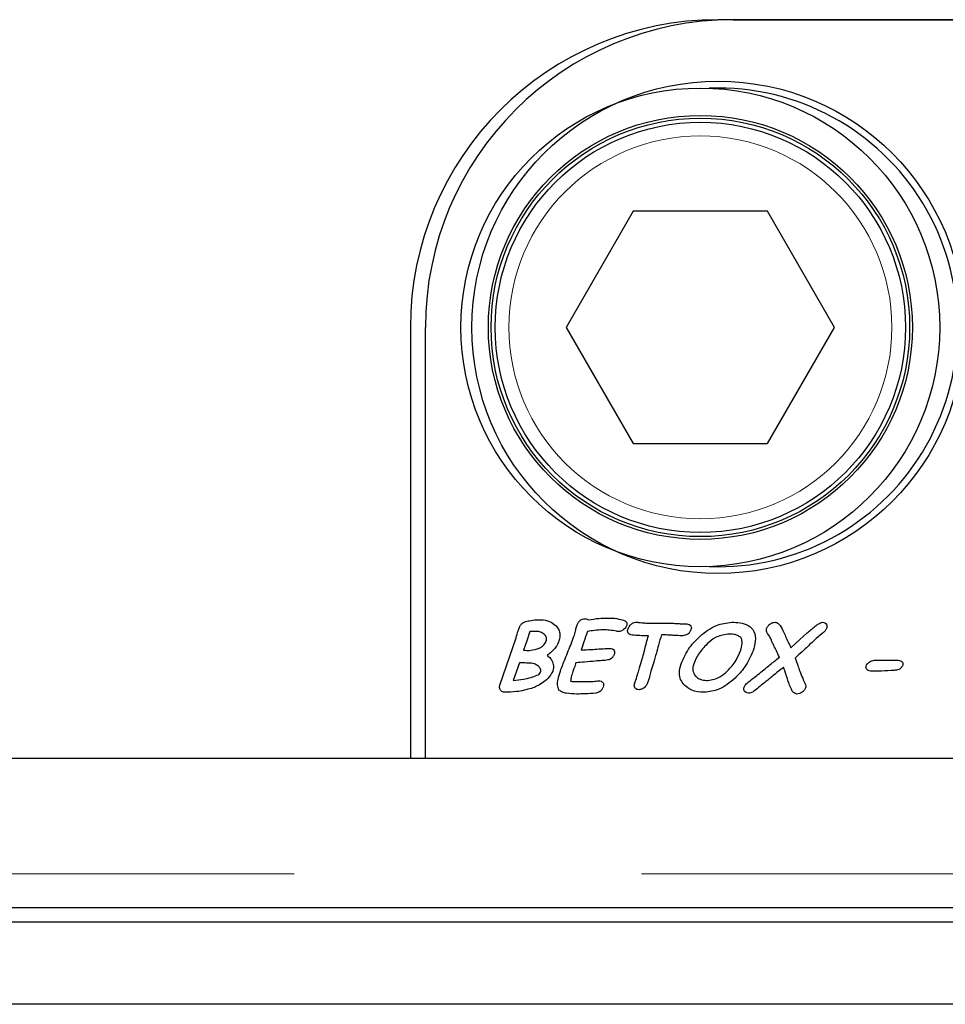
# Model space of a CAD drawing. Units: millimetres. Extents: x 179 to 5358, y 221 to 5455.
# Drawn here: x 933 to 1000, y 603 to 675 of the extents above; entities that cross this region are included whole.
import ezdxf

# ---------------------------------------------------------------- set-up
doc = ezdxf.new("R2010")
doc.units = ezdxf.units.MM
doc.header["$LTSCALE"] = 20
doc.linetypes.add('PHANTOM', pattern=[12.7, 6.35, -1.27, 1.27, -1.27, 1.27, -1.27])

msp = doc.modelspace()

# ---------------------------------------------------------------- linework, layer by layer
at = {"color": 7, "linetype": 'Continuous', "lineweight": 25}
for p, q in [((1047.212, 675.222), (983.712, 675.222)), ((984.812, 675.222), (1048.212, 675.222)), ((983.712, 670.222), (983.062, 670.21)), ((977.505, 661.222), (972.597, 652.722)), ((987.32, 661.222), (977.505, 661.222)), ((992.227, 652.722), (987.32, 661.222)), ((961.212, 652.722), (961.212, 621.222)), ((962.312, 621.222), (962.312, 652.722)), ((972.597, 652.722), (977.505, 644.222)), ((987.32, 644.222), (992.227, 652.722)), ((977.505, 644.222), (987.32, 644.222)), ((967.756, 626.552), (968.938, 630.027)), ((969.956, 630.481), (969.724, 629.799)), ((978.617, 630.173), (978.449, 630.173)), ((969.724, 629.799), (969.494, 629.123)), ((969.18, 628.197), (968.739, 626.901)), ((995.214, 628.383), (996.774, 628.383)), ((571.212, 621.222), (962.312, 621.222)), ((571.712, 621.222), (1046.712, 621.222)), ((961.212, 621.222), (1047.212, 621.222)), ((1046.712, 610.267), (571.712, 610.267)), ((1557.837, 609.222), (557.837, 609.222)), ((1557.837, 603.222), (557.837, 603.222))]:
    msp.add_line(p, q, dxfattribs=at)
at = {"color": 8, "linetype": 'PHANTOM', "lineweight": 18}
msp.add_line((571.712, 612.766), (1046.712, 612.766), dxfattribs=at)
at = {"color": 7, "linetype": 'Continuous', "lineweight": 25, "flags": 128}
for points in [[(978.769, 631.086), (979.435, 631.093), (979.957, 631.099)], [(989.025, 629.29), (989.69, 629.898), (990.212, 630.375)]]:
    msp.add_lwpolyline(points, dxfattribs=at)
at = {"color": 7, "linetype": 'Continuous', "lineweight": 25}
for centre, radius in [((983.712, 652.722), 18), ((982.412, 652.722), 17.5), ((982.412, 652.722), 15.5), ((982.412, 652.722), 15.3), ((982.412, 652.722), 15)]:
    msp.add_circle(centre, radius, dxfattribs=at)
at = {"color": 8, "linetype": 'PHANTOM', "lineweight": 18}
msp.add_circle((982.412, 652.722), 14, dxfattribs=at)
at = {"color": 7, "linetype": 'Continuous', "lineweight": 25}
for centre, radius, start, end in [((983.712, 652.722), 22.5, 90, 180), ((984.812, 652.722), 22.5, 90, 180), ((983.712, 652.722), 17.5, 267.87138, 90)]:
    msp.add_arc(centre, radius, start, end, dxfattribs=at)
for points, knots in [([(974.224, 631.325), (974.482, 631.373), (974.942, 631.459), (975.41, 631.466), (975.616, 631.469)], [0, 0, 0, 0, 0.559837, 1, 1, 1, 1]), ([(975.616, 631.469), (975.852, 631.467), (976.272, 631.463), (976.672, 631.339), (976.848, 631.284)], [0, 0, 0, 0, 0.560474, 1, 1, 1, 1]), ([(969.073, 630.474), (969.098, 630.555), (969.144, 630.7), (969.207, 630.839), (969.234, 630.9)], [0, 0, 0, 0, 0.560012, 1, 1, 1, 1]), ([(969.234, 630.9), (969.277, 630.964), (969.364, 631.092), (969.615, 631.22), (969.809, 631.253), (969.928, 631.273)], [0, 0, 0, 0, 0.279043, 0.559292, 1, 1, 1, 1]), ([(969.928, 631.273), (970.083, 631.299), (970.362, 631.344), (970.643, 631.345), (970.768, 631.346)], [0, 0, 0, 0, 0.5596149, 1, 1, 1, 1]), ([(970.768, 631.346), (970.983, 631.326), (971.368, 631.292), (971.672, 631.057), (971.805, 630.953)], [0, 0, 0, 0, 0.55948, 1, 1, 1, 1]), ([(971.805, 630.953), (971.886, 630.868), (972.047, 630.697), (972.188, 630.288), (972.117, 629.991), (972.074, 629.81)], [0, 0, 0, 0, 0.280788, 0.560896, 1, 1, 1, 1]), ([(973.203, 630.227), (973.234, 630.354), (973.289, 630.581), (973.347, 630.808), (973.373, 630.908)], [0, 0, 0, 0, 0.559918, 1, 1, 1, 1]), ([(973.373, 630.908), (973.402, 630.982), (973.461, 631.132), (973.614, 631.301), (973.803, 631.395), (973.929, 631.403), (973.992, 631.407)], [0, 0, 0, 0, 0.280433, 0.559925, 0.779815, 1, 1, 1, 1]), ([(973.992, 631.407), (974.04, 631.404), (974.126, 631.398), (974.194, 631.348), (974.224, 631.325)], [0, 0, 0, 0, 0.559885, 1, 1, 1, 1]), ([(977.012, 630.899), (976.984, 630.838), (976.933, 630.73), (976.841, 630.654), (976.801, 630.62)], [0, 0, 0, 0, 0.559154, 1, 1, 1, 1]), ([(976.848, 631.284), (976.888, 631.264), (976.968, 631.226), (977.037, 631.115), (977.041, 630.999), (977.021, 630.932), (977.012, 630.899)], [0, 0, 0, 0, 0.280406, 0.558516, 0.779085, 1, 1, 1, 1]), ([(977.126, 630.689), (977.156, 630.757), (977.211, 630.878), (977.308, 630.968), (977.35, 631.008)], [0, 0, 0, 0, 0.559586, 1, 1, 1, 1]), ([(977.35, 631.008), (977.419, 631.06), (977.541, 631.152), (977.693, 631.158), (977.759, 631.16)], [0, 0, 0, 0, 0.560182, 1, 1, 1, 1]), ([(977.759, 631.16), (977.853, 631.153), (978.02, 631.141), (978.187, 631.124), (978.261, 631.117)], [0, 0, 0, 0, 0.55999, 1, 1, 1, 1]), ([(978.261, 631.117), (978.356, 631.108), (978.525, 631.092), (978.694, 631.088), (978.769, 631.086)], [0, 0, 0, 0, 0.56002, 1, 1, 1, 1]), ([(979.957, 631.099), (980.123, 631.094), (980.396, 631.087), (980.775, 631.062), (981.095, 631.043), (981.31, 631.039), (981.417, 631.037)], [0, 0, 0, 0, 0.339969, 0.559983, 0.779998, 1, 1, 1, 1]), ([(981.417, 631.037), (981.477, 631.032), (981.598, 631.023), (981.728, 630.899), (981.764, 630.744), (981.74, 630.653), (981.727, 630.607)], [0, 0, 0, 0, 0.280415, 0.558735, 0.77885, 1, 1, 1, 1]), ([(982.386, 630.136), (982.768, 630.448), (983.451, 631.005), (984.319, 631.113), (984.701, 631.16)], [0, 0, 0, 0, 0.560437, 1, 1, 1, 1]), ([(984.701, 631.16), (984.906, 631.153), (985.315, 631.138), (985.917, 630.973), (986.414, 630.494), (986.475, 629.767), (986.338, 629.307), (986.269, 629.076)], [0, 0, 0, 0, 0.187802, 0.374962, 0.560049, 0.778884, 1, 1, 1, 1]), ([(987.256, 630.709), (987.289, 630.777), (987.356, 630.914), (987.521, 631.05), (987.694, 631.144), (987.813, 631.155), (987.872, 631.16)], [0, 0, 0, 0, 0.279399, 0.559715, 0.779959, 1, 1, 1, 1]), ([(987.872, 631.16), (987.915, 631.154), (988.002, 631.14), (988.131, 631.046), (988.205, 630.963), (988.25, 630.912)], [0, 0, 0, 0, 0.2789716, 0.559142, 1, 1, 1, 1]), ([(988.25, 630.912), (988.342, 630.75), (988.507, 630.46), (988.628, 630.15), (988.681, 630.013)], [0, 0, 0, 0, 0.558869, 1, 1, 1, 1]), ([(990.212, 630.375), (990.409, 630.541), (990.685, 630.771), (991.051, 631.055), (991.242, 631.125), (991.337, 631.16)], [0, 0, 0, 0, 0.561135, 0.781576, 1, 1, 1, 1]), ([(991.337, 631.16), (991.398, 631.154), (991.52, 631.141), (991.641, 631.006), (991.677, 630.851), (991.652, 630.759), (991.64, 630.713)], [0, 0, 0, 0, 0.2797689, 0.5589032, 0.7791426, 1, 1, 1, 1]), ([(968.938, 630.027), (968.963, 630.111), (969.007, 630.26), (969.053, 630.408), (969.073, 630.474)], [0, 0, 0, 0, 0.56005, 1, 1, 1, 1]), ([(970.455, 630.488), (970.362, 630.488), (970.196, 630.489), (970.03, 630.484), (969.956, 630.481)], [0, 0, 0, 0, 0.560033, 1, 1, 1, 1]), ([(971.015, 630.265), (970.922, 630.338), (970.756, 630.468), (970.547, 630.482), (970.455, 630.488)], [0, 0, 0, 0, 0.55888, 1, 1, 1, 1]), ([(971.152, 629.825), (971.163, 629.869), (971.184, 629.959), (971.141, 630.123), (971.063, 630.211), (971.015, 630.265)], [0, 0, 0, 0, 0.2801902, 0.5600225, 1, 1, 1, 1]), ([(972.182, 627.584), (972.293, 627.885), (972.476, 628.382), (972.757, 629.063), (972.991, 629.64), (973.132, 630.031), (973.203, 630.227)], [0, 0, 0, 0, 0.3399744, 0.5599857, 0.7799986, 1, 1, 1, 1]), ([(974.154, 630.481), (974.068, 630.228), (973.913, 629.775), (973.76, 629.323), (973.692, 629.123)], [0, 0, 0, 0, 0.559998, 1, 1, 1, 1]), ([(975.309, 630.605), (975.092, 630.595), (974.704, 630.578), (974.322, 630.511), (974.154, 630.481)], [0, 0, 0, 0, 0.559903, 1, 1, 1, 1]), ([(976.292, 630.496), (976.11, 630.531), (975.786, 630.594), (975.455, 630.601), (975.309, 630.605)], [0, 0, 0, 0, 0.559957, 1, 1, 1, 1]), ([(976.423, 630.481), (976.399, 630.482), (976.355, 630.484), (976.311, 630.492), (976.292, 630.496)], [0, 0, 0, 0, 0.559789, 1, 1, 1, 1]), ([(976.801, 630.62), (976.736, 630.577), (976.622, 630.499), (976.484, 630.487), (976.423, 630.481)], [0, 0, 0, 0, 0.5598087, 1, 1, 1, 1]), ([(977.329, 630.234), (977.278, 630.253), (977.176, 630.289), (977.064, 630.466), (977.102, 630.604), (977.126, 630.689)], [0, 0, 0, 0, 0.28158, 0.560145, 1, 1, 1, 1]), ([(978.449, 630.173), (978.239, 630.173), (977.865, 630.175), (977.493, 630.216), (977.329, 630.234)], [0, 0, 0, 0, 0.560064, 1, 1, 1, 1]), ([(978.302, 629.001), (978.358, 629.22), (978.458, 629.612), (978.568, 630.001), (978.617, 630.173)], [0, 0, 0, 0, 0.559978, 1, 1, 1, 1]), ([(979.564, 630.234), (979.492, 629.988), (979.364, 629.547), (979.246, 629.103), (979.194, 628.908)], [0, 0, 0, 0, 0.5599909, 1, 1, 1, 1]), ([(980.344, 630.206), (980.199, 630.215), (979.939, 630.231), (979.678, 630.233), (979.564, 630.234)], [0, 0, 0, 0, 0.560012, 1, 1, 1, 1]), ([(981.122, 630.173), (980.976, 630.176), (980.717, 630.182), (980.458, 630.198), (980.344, 630.206)], [0, 0, 0, 0, 0.5599881, 1, 1, 1, 1]), ([(981.006, 628.121), (981.195, 628.545), (981.534, 629.303), (982.125, 629.881), (982.386, 630.136)], [0, 0, 0, 0, 0.559389, 1, 1, 1, 1]), ([(981.727, 630.607), (981.695, 630.54), (981.631, 630.407), (981.425, 630.229), (981.236, 630.194), (981.122, 630.173)], [0, 0, 0, 0, 0.280739, 0.562046, 1, 1, 1, 1]), ([(984.408, 630.296), (984.094, 630.237), (983.532, 630.131), (983.106, 629.754), (982.917, 629.587)], [0, 0, 0, 0, 0.557723, 1, 1, 1, 1]), ([(985.363, 630.04), (985.288, 630.099), (985.138, 630.218), (984.799, 630.283), (984.556, 630.291), (984.408, 630.296)], [0, 0, 0, 0, 0.2781916, 0.5587151, 1, 1, 1, 1]), ([(985.344, 629.081), (985.397, 629.259), (985.471, 629.507), (985.469, 629.846), (985.398, 629.975), (985.363, 630.04)], [0, 0, 0, 0, 0.56052, 0.780937, 1, 1, 1, 1]), ([(987.579, 629.918), (987.503, 630.062), (987.398, 630.261), (987.211, 630.511), (987.241, 630.643), (987.256, 630.709)], [0, 0, 0, 0, 0.561188, 0.780495, 1, 1, 1, 1]), ([(988.681, 630.013), (988.749, 629.879), (988.87, 629.642), (988.977, 629.398), (989.025, 629.29)], [0, 0, 0, 0, 0.559924, 1, 1, 1, 1]), ([(991.422, 630.422), (991.242, 630.272), (990.922, 630.005), (990.615, 629.722), (990.48, 629.598)], [0, 0, 0, 0, 0.559998, 1, 1, 1, 1]), ([(991.64, 630.713), (991.61, 630.65), (991.556, 630.539), (991.463, 630.457), (991.422, 630.422)], [0, 0, 0, 0, 0.559167, 1, 1, 1, 1]), ([(969.926, 629.1), (970.21, 629.14), (970.607, 629.195), (971.013, 629.52), (971.106, 629.723), (971.152, 629.825)], [0, 0, 0, 0, 0.559194, 0.779665, 1, 1, 1, 1]), ([(972.074, 629.81), (972.025, 629.684), (971.939, 629.458), (971.79, 629.268), (971.724, 629.185)], [0, 0, 0, 0, 0.559942, 1, 1, 1, 1]), ([(982.917, 629.587), (982.683, 629.345), (982.264, 628.913), (982.032, 628.36), (981.93, 628.116)], [0, 0, 0, 0, 0.559932, 1, 1, 1, 1]), ([(987.783, 629.441), (987.745, 629.53), (987.675, 629.688), (987.608, 629.848), (987.579, 629.918)], [0, 0, 0, 0, 0.559957, 1, 1, 1, 1]), ([(988.185, 628.603), (988.114, 628.762), (987.988, 629.044), (987.846, 629.32), (987.783, 629.441)], [0, 0, 0, 0, 0.55995, 1, 1, 1, 1]), ([(990.48, 629.598), (990.269, 629.397), (989.891, 629.039), (989.503, 628.694), (989.331, 628.542)], [0, 0, 0, 0, 0.559981, 1, 1, 1, 1]), ([(969.494, 629.123), (969.575, 629.113), (969.718, 629.095), (969.862, 629.099), (969.926, 629.1)], [0, 0, 0, 0, 0.560122, 1, 1, 1, 1]), ([(971.724, 629.185), (971.634, 629.094), (971.472, 628.932), (971.284, 628.802), (971.201, 628.744)], [0, 0, 0, 0, 0.559783, 1, 1, 1, 1]), ([(971.201, 628.744), (971.295, 628.673), (971.464, 628.545), (971.557, 628.354), (971.597, 628.271)], [0, 0, 0, 0, 0.559356, 1, 1, 1, 1]), ([(973.692, 629.123), (973.935, 629.138), (974.37, 629.164), (974.804, 629.193), (974.995, 629.205)], [0, 0, 0, 0, 0.559993, 1, 1, 1, 1]), ([(974.995, 629.205), (975.145, 629.215), (975.413, 629.233), (975.681, 629.243), (975.798, 629.247)], [0, 0, 0, 0, 0.560016, 1, 1, 1, 1]), ([(976.117, 628.812), (976.089, 628.747), (976.034, 628.618), (975.844, 628.443), (975.665, 628.405), (975.556, 628.383)], [0, 0, 0, 0, 0.28054, 0.560822, 1, 1, 1, 1]), ([(975.798, 629.247), (975.86, 629.242), (975.983, 629.232), (976.121, 629.111), (976.157, 628.951), (976.13, 628.858), (976.117, 628.812)], [0, 0, 0, 0, 0.280606, 0.558814, 0.778518, 1, 1, 1, 1]), ([(977.968, 627.83), (978.036, 628.047), (978.157, 628.434), (978.258, 628.828), (978.302, 629.001)], [0, 0, 0, 0, 0.559992, 1, 1, 1, 1]), ([(979.194, 628.908), (979.127, 628.657), (979.007, 628.21), (978.865, 627.768), (978.803, 627.574)], [0, 0, 0, 0, 0.5599912, 1, 1, 1, 1]), ([(984.403, 627.61), (984.626, 627.855), (985.025, 628.292), (985.247, 628.84), (985.344, 629.081)], [0, 0, 0, 0, 0.5598454, 1, 1, 1, 1]), ([(986.269, 629.076), (986.088, 628.658), (985.763, 627.912), (985.197, 627.33), (984.948, 627.074)], [0, 0, 0, 0, 0.5595008, 1, 1, 1, 1]), ([(986.62, 627.335), (986.913, 627.57), (987.437, 627.991), (987.956, 628.416), (988.185, 628.603)], [0, 0, 0, 0, 0.560003, 1, 1, 1, 1]), ([(970.063, 628.173), (969.898, 628.176), (969.603, 628.18), (969.309, 628.192), (969.18, 628.197)], [0, 0, 0, 0, 0.559988, 1, 1, 1, 1]), ([(970.526, 627.979), (970.447, 628.032), (970.304, 628.127), (970.136, 628.159), (970.063, 628.173)], [0, 0, 0, 0, 0.560071, 1, 1, 1, 1]), ([(970.735, 627.504), (970.745, 627.556), (970.765, 627.659), (970.694, 627.841), (970.59, 627.927), (970.526, 627.979)], [0, 0, 0, 0, 0.280035, 0.559829, 1, 1, 1, 1]), ([(971.597, 628.271), (971.636, 628.14), (971.706, 627.905), (971.646, 627.669), (971.619, 627.566)], [0, 0, 0, 0, 0.5594059, 1, 1, 1, 1]), ([(973.316, 628.197), (973.275, 628.078), (973.203, 627.864), (973.13, 627.651), (973.098, 627.557)], [0, 0, 0, 0, 0.56, 1, 1, 1, 1]), ([(974.755, 628.32), (974.486, 628.295), (974.007, 628.25), (973.527, 628.213), (973.316, 628.197)], [0, 0, 0, 0, 0.559998, 1, 1, 1, 1]), ([(975.556, 628.383), (975.407, 628.371), (975.14, 628.351), (974.872, 628.329), (974.755, 628.32)], [0, 0, 0, 0, 0.560001, 1, 1, 1, 1]), ([(981.21, 626.59), (981.12, 626.713), (980.94, 626.959), (980.845, 627.51), (980.945, 627.89), (981.006, 628.121)], [0, 0, 0, 0, 0.2800124, 0.5600923, 1, 1, 1, 1]), ([(981.93, 628.116), (981.883, 627.939), (981.8, 627.622), (981.974, 627.349), (982.05, 627.229)], [0, 0, 0, 0, 0.560799, 1, 1, 1, 1]), ([(988.486, 627.865), (988.231, 627.656), (987.777, 627.283), (987.319, 626.916), (987.117, 626.755)], [0, 0, 0, 0, 0.5599983, 1, 1, 1, 1]), ([(988.694, 627.299), (988.655, 627.405), (988.586, 627.594), (988.516, 627.782), (988.486, 627.865)], [0, 0, 0, 0, 0.560034, 1, 1, 1, 1]), ([(989.331, 628.542), (989.397, 628.363), (989.513, 628.044), (989.629, 627.724), (989.681, 627.584)], [0, 0, 0, 0, 0.559991, 1, 1, 1, 1]), ([(994.615, 627.674), (994.592, 627.695), (994.546, 627.739), (994.506, 627.85), (994.526, 627.93), (994.538, 627.979)], [0, 0, 0, 0, 0.2805025, 0.5609126, 1, 1, 1, 1]), ([(994.538, 627.979), (994.575, 628.052), (994.642, 628.181), (994.768, 628.254), (994.823, 628.286)], [0, 0, 0, 0, 0.55872, 1, 1, 1, 1]), ([(994.823, 628.286), (994.893, 628.317), (995.018, 628.372), (995.154, 628.379), (995.214, 628.383)], [0, 0, 0, 0, 0.55982, 1, 1, 1, 1]), ([(997.204, 628.012), (997.172, 627.947), (997.107, 627.815), (996.876, 627.678), (996.691, 627.655), (996.578, 627.642)], [0, 0, 0, 0, 0.279412, 0.559434, 1, 1, 1, 1]), ([(996.774, 628.383), (996.839, 628.38), (996.955, 628.377), (997.059, 628.327), (997.105, 628.305)], [0, 0, 0, 0, 0.560278, 1, 1, 1, 1]), ([(997.105, 628.305), (997.131, 628.287), (997.183, 628.25), (997.236, 628.143), (997.216, 628.062), (997.204, 628.012)], [0, 0, 0, 0, 0.2809106, 0.5608894, 1, 1, 1, 1]), ([(968.739, 626.901), (968.985, 626.926), (969.424, 626.97), (969.851, 627.081), (970.038, 627.13)], [0, 0, 0, 0, 0.559903, 1, 1, 1, 1]), ([(970.038, 627.13), (970.183, 627.174), (970.384, 627.235), (970.632, 627.356), (970.701, 627.455), (970.735, 627.504)], [0, 0, 0, 0, 0.561775, 0.782414, 1, 1, 1, 1]), ([(971.619, 627.566), (971.514, 627.377), (971.325, 627.039), (971.007, 626.821), (970.867, 626.725)], [0, 0, 0, 0, 0.558073, 1, 1, 1, 1]), ([(972.072, 626.203), (972.026, 626.328), (971.933, 626.581), (972.022, 627.059), (972.121, 627.385), (972.182, 627.584)], [0, 0, 0, 0, 0.2766978, 0.5578213, 1, 1, 1, 1]), ([(973.098, 627.557), (973.052, 627.43), (972.971, 627.204), (972.938, 626.966), (972.923, 626.862)], [0, 0, 0, 0, 0.561872, 1, 1, 1, 1]), ([(977.7, 626.929), (977.749, 627.097), (977.837, 627.398), (977.928, 627.698), (977.968, 627.83)], [0, 0, 0, 0, 0.560044, 1, 1, 1, 1]), ([(978.803, 627.574), (978.769, 627.451), (978.709, 627.231), (978.648, 627.011), (978.621, 626.915)], [0, 0, 0, 0, 0.56, 1, 1, 1, 1]), ([(982.05, 627.229), (982.12, 627.166), (982.258, 627.04), (982.576, 626.922), (982.816, 626.909), (982.962, 626.901)], [0, 0, 0, 0, 0.279658, 0.559841, 1, 1, 1, 1]), ([(982.962, 626.901), (983.268, 626.96), (983.816, 627.065), (984.223, 627.443), (984.403, 627.61)], [0, 0, 0, 0, 0.5575871, 1, 1, 1, 1]), ([(985.823, 626.707), (985.971, 626.825), (986.237, 627.034), (986.503, 627.243), (986.62, 627.335)], [0, 0, 0, 0, 0.55998, 1, 1, 1, 1]), ([(988.895, 626.659), (988.858, 626.779), (988.794, 626.993), (988.724, 627.206), (988.694, 627.299)], [0, 0, 0, 0, 0.5599569, 1, 1, 1, 1]), ([(989.681, 627.584), (989.748, 627.408), (989.867, 627.093), (990.016, 626.792), (990.082, 626.659)], [0, 0, 0, 0, 0.560011, 1, 1, 1, 1]), ([(994.942, 627.58), (994.876, 627.583), (994.759, 627.588), (994.659, 627.648), (994.615, 627.674)], [0, 0, 0, 0, 0.5601985, 1, 1, 1, 1]), ([(996.578, 627.642), (996.273, 627.62), (995.728, 627.58), (995.182, 627.58), (994.942, 627.58)], [0, 0, 0, 0, 0.55991, 1, 1, 1, 1]), ([(968.081, 626.037), (968.037, 626.041), (967.947, 626.048), (967.834, 626.129), (967.757, 626.249), (967.718, 626.398), (967.744, 626.501), (967.756, 626.552)], [0, 0, 0, 0, 0.1867642, 0.3732909, 0.5602065, 0.780156, 1, 1, 1, 1]), ([(970.867, 626.725), (970.726, 626.637), (970.474, 626.481), (970.198, 626.374), (970.077, 626.327)], [0, 0, 0, 0, 0.560016, 1, 1, 1, 1]), ([(972.923, 626.862), (972.959, 626.85), (973.032, 626.825), (973.169, 626.823), (973.267, 626.821), (973.327, 626.82)], [0, 0, 0, 0, 0.276549, 0.557871, 1, 1, 1, 1]), ([(973.327, 626.82), (973.56, 626.824), (973.976, 626.83), (974.392, 626.837), (974.575, 626.839)], [0, 0, 0, 0, 0.5600036, 1, 1, 1, 1]), ([(974.575, 626.839), (974.65, 626.847), (974.784, 626.86), (974.917, 626.873), (974.976, 626.879)], [0, 0, 0, 0, 0.560016, 1, 1, 1, 1]), ([(975.306, 626.423), (975.279, 626.359), (975.226, 626.232), (975.045, 626.055), (974.873, 626.007), (974.768, 625.977)], [0, 0, 0, 0, 0.28065, 0.560946, 1, 1, 1, 1]), ([(974.976, 626.879), (975.037, 626.876), (975.147, 626.87), (975.23, 626.8), (975.267, 626.769)], [0, 0, 0, 0, 0.560493, 1, 1, 1, 1]), ([(975.267, 626.769), (975.288, 626.741), (975.329, 626.686), (975.344, 626.56), (975.32, 626.475), (975.306, 626.423)], [0, 0, 0, 0, 0.279583, 0.560193, 1, 1, 1, 1]), ([(977.653, 626.335), (977.634, 626.36), (977.596, 626.411), (977.572, 626.524), (977.593, 626.603), (977.605, 626.651)], [0, 0, 0, 0, 0.280041, 0.560817, 1, 1, 1, 1]), ([(977.605, 626.651), (977.622, 626.703), (977.654, 626.796), (977.686, 626.888), (977.7, 626.929)], [0, 0, 0, 0, 0.560141, 1, 1, 1, 1]), ([(978.409, 626.474), (978.335, 626.398), (978.203, 626.263), (978.017, 626.234), (977.936, 626.222)], [0, 0, 0, 0, 0.560807, 1, 1, 1, 1]), ([(978.621, 626.915), (978.589, 626.829), (978.531, 626.675), (978.447, 626.535), (978.409, 626.474)], [0, 0, 0, 0, 0.560014, 1, 1, 1, 1]), ([(982.669, 626.037), (982.361, 626.054), (981.811, 626.084), (981.394, 626.435), (981.21, 626.59)], [0, 0, 0, 0, 0.560646, 1, 1, 1, 1]), ([(984.948, 627.074), (984.574, 626.757), (983.908, 626.192), (983.047, 626.084), (982.669, 626.037)], [0, 0, 0, 0, 0.560397, 1, 1, 1, 1]), ([(985.934, 625.975), (985.871, 625.981), (985.748, 625.993), (985.619, 626.123), (985.576, 626.28), (985.601, 626.374), (985.613, 626.421)], [0, 0, 0, 0, 0.280162, 0.55889, 0.779165, 1, 1, 1, 1]), ([(985.613, 626.421), (985.642, 626.482), (985.693, 626.591), (985.783, 626.672), (985.823, 626.707)], [0, 0, 0, 0, 0.559298, 1, 1, 1, 1]), ([(987.117, 626.755), (986.968, 626.633), (986.701, 626.416), (986.43, 626.204), (986.311, 626.111)], [0, 0, 0, 0, 0.559987, 1, 1, 1, 1]), ([(989.472, 625.913), (989.383, 625.943), (989.204, 626.004), (989.03, 626.304), (988.946, 626.524), (988.895, 626.659)], [0, 0, 0, 0, 0.275511, 0.556928, 1, 1, 1, 1]), ([(990.082, 626.659), (990.102, 626.605), (990.138, 626.508), (990.112, 626.409), (990.1, 626.365)], [0, 0, 0, 0, 0.558805, 1, 1, 1, 1]), ([(970.077, 626.327), (969.711, 626.23), (969.056, 626.056), (968.379, 626.043), (968.081, 626.037)], [0, 0, 0, 0, 0.559669, 1, 1, 1, 1]), ([(973.376, 625.913), (973.122, 625.921), (972.768, 625.931), (972.313, 626.019), (972.152, 626.142), (972.072, 626.203)], [0, 0, 0, 0, 0.56109, 0.781496, 1, 1, 1, 1]), ([(974.768, 625.977), (974.509, 625.954), (974.046, 625.912), (973.58, 625.913), (973.376, 625.913)], [0, 0, 0, 0, 0.5598336, 1, 1, 1, 1]), ([(977.936, 626.222), (977.876, 626.226), (977.769, 626.234), (977.689, 626.304), (977.653, 626.335)], [0, 0, 0, 0, 0.559818, 1, 1, 1, 1]), ([(986.311, 626.111), (986.246, 626.069), (986.13, 625.995), (985.994, 625.981), (985.934, 625.975)], [0, 0, 0, 0, 0.560003, 1, 1, 1, 1]), ([(990.1, 626.365), (990.066, 626.296), (989.999, 626.159), (989.784, 625.978), (989.59, 625.938), (989.472, 625.913)], [0, 0, 0, 0, 0.2806221, 0.5621637, 1, 1, 1, 1])]:
    msp.add_open_spline(points, degree=3, knots=knots, dxfattribs=at)

doc.saveas('drawing.dxf')
